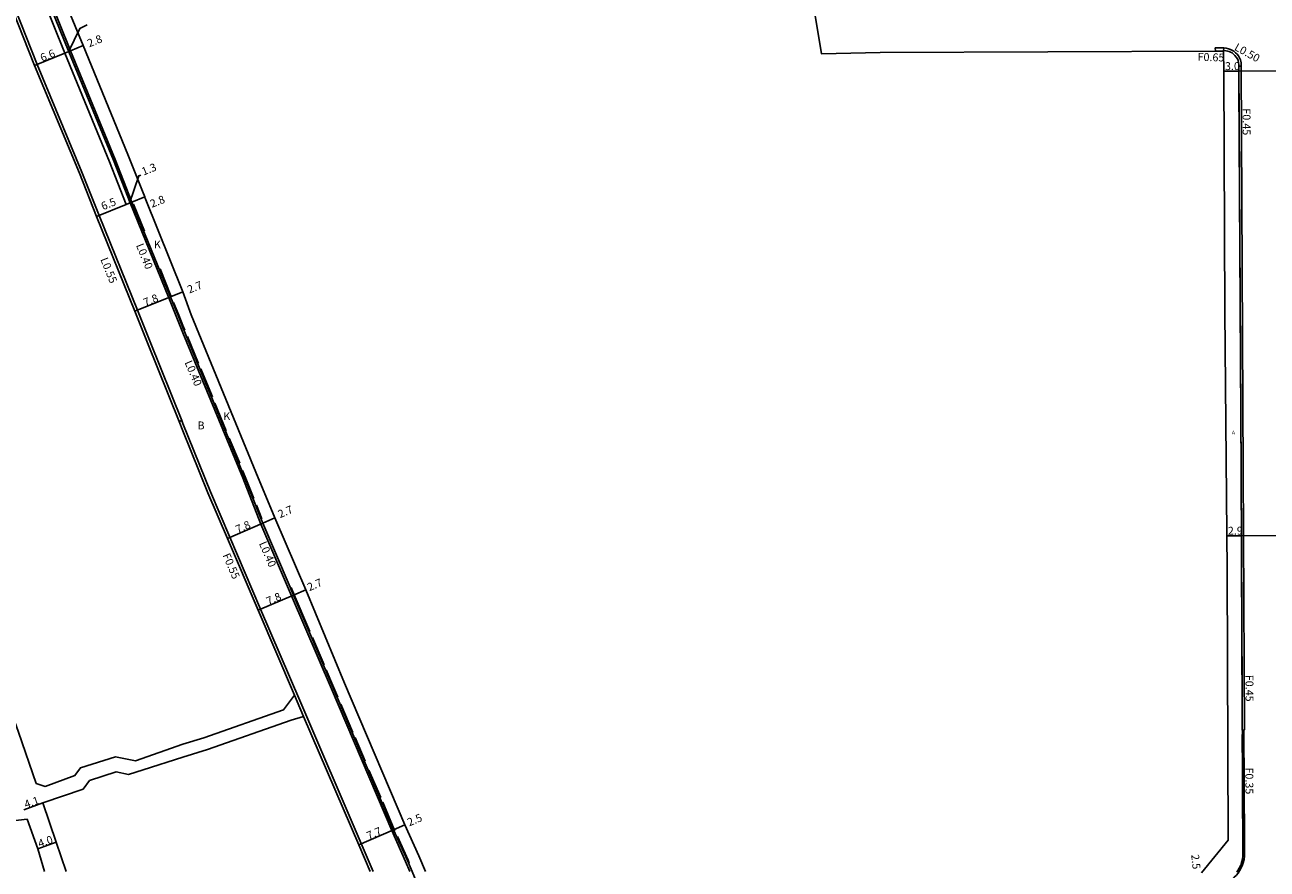
# Model space of a CAD drawing. Units: metres. Extents: x -4000 to 0, y -114000 to -111000.
# Drawn here: x -715 to -463, y -111546 to -111375 of the extents above; entities that cross this region are included whole.
import ezdxf

# ---------------------------------------------------------------- set-up
doc = ezdxf.new("R2010")
doc.units = ezdxf.units.M
doc.header["$LTSCALE"] = 2.5
for name, color, linetype in [('側溝・桝', 7, 'Continuous'), ('幅員', 7, 'Continuous'), ('歩道・分離帯・安全施設', 7, 'Continuous'), ('舗装', 7, 'Continuous'), ('道路', 7, 'Continuous')]:
    doc.layers.add(name, color=color, linetype=linetype)
doc.styles.add('YOKO_DECO', font='txt.shx', dxfattribs={"bigfont": 'extfont.shx'})

msp = doc.modelspace()

# ---------------------------------------------------------------- linework, layer by layer
at = {"layer": '側溝・桝'}
for points in [[(-683.05, -111454.86), (-689.47, -111438.88), (-692.05, -111432.47), (-699.84, -111413.24), (-703.31, -111404.47), (-712.4, -111382.63), (-716.86, -111371.32), (-732.31, -111333.15), (-750.14, -111289.14), (-757.7, -111270.97), (-761.46, -111261.33), (-767.47, -111246.38), (-767.5, -111246.31)], [(-760.46, -111246.31), (-760.4, -111246.46), (-751.31, -111268.37), (-743.73, -111286.7), (-726.07, -111330.3), (-710.47, -111368.85), (-705.99, -111380.07), (-696.91, -111402.03), (-693.54, -111410.68), (-685.69, -111429.93), (-684.18, -111433.68), (-682.82, -111437.07)], [(-473.51, -111379.24), (-471.78, -111379.29), (-471.8, -111379.96)], [(-473.44, -111379.91), (-473.51, -111379.24)], [(-468.25, -111382.98), (-468.22, -111382.98), (-468.22, -111382.61), (-468.24, -111382.29), (-468.39, -111381.69), (-468.56, -111381.29), (-468.8, -111380.87), (-469.06, -111380.56), (-469.37, -111380.24), (-469.72, -111379.94), (-470.1, -111379.71), (-470.41, -111379.58), (-470.79, -111379.44), (-471.25, -111379.34), (-471.78, -111379.29)], [(-473.94, -111548.8), (-473.9, -111549.14), (-472.99, -111549.02), (-472.27, -111548.84), (-471.79, -111548.69), (-471.32, -111548.51), (-470.81, -111548.27), (-470.47, -111548.08), (-470, -111547.78), (-469.63, -111547.47), (-469.27, -111547.1), (-468.87, -111546.62), (-468.34, -111545.81), (-468.02, -111545.14), (-467.82, -111544.57), (-467.64, -111543.89), (-467.54, -111543.15), (-467.56, -111540.23), (-467.68, -111517.54), (-467.55, -111517.54), (-467.81, -111465.02), (-468.25, -111382.98), (-468.71, -111382.98)], [(-682.82, -111437.07), (-670.7, -111466.45), (-667.01, -111475.83), (-660.78, -111490.4)], [(-683.05, -111454.86), (-683.56, -111455.06)], [(-682.82, -111455.44), (-683.05, -111454.86)], [(-682.82, -111455.44), (-677.25, -111469.3), (-673.31, -111478.52), (-667.07, -111493.09), (-659.14, -111511.64), (-646.68, -111540.65), (-644.25, -111546.31)], [(-660.78, -111490.4), (-652.72, -111509.24), (-640.48, -111537.99), (-637.68, -111544.26), (-636.8, -111546.31)], [(-660.2, -111510.55), (-659.65, -111511.85), (-658.36, -111514.86)]]:
    msp.add_lwpolyline(points, dxfattribs=at)
at = {"layer": '幅員'}
for points in [[(-706.06, -111380.04), (-703.71, -111375.31), (-702.25, -111374.6)], [(-703.05, -111378.81), (-705.64, -111379.87)], [(-706.8, -111380.34), (-712.91, -111382.84)], [(-705.64, -111379.87), (-706.8, -111380.34)], [(-471.74, -111384.02), (-468.7, -111384.01)], [(-468.7, -111384.01), (-452.58, -111383.94)], [(-693.66, -111410.75), (-691.79, -111405.25), (-691.35, -111405.1)], [(-690.56, -111409.51), (-693.16, -111410.56)], [(-694.32, -111411.02), (-700.35, -111413.45)], [(-693.16, -111410.56), (-694.32, -111411.02)], [(-685.32, -111429.77), (-692.56, -111432.68)], [(-682.82, -111428.76), (-685.32, -111429.77)], [(-666.64, -111475.67), (-664.16, -111474.59)], [(-673.81, -111478.74), (-666.64, -111475.67)], [(-471.11, -111478.25), (-468.19, -111478.24)], [(-468.19, -111478.24), (-452.14, -111478.16)], [(-667.58, -111493.31), (-660.41, -111490.24)], [(-660.41, -111490.24), (-657.93, -111489.18)], [(-715.08, -111533.77), (-711.21, -111532.41)], [(-647.19, -111540.87), (-640.11, -111537.83)], [(-640.11, -111537.83), (-637.81, -111536.85)], [(-712.28, -111541.72), (-708.51, -111540.39)]]:
    msp.add_lwpolyline(points, dxfattribs=at)
at = {"layer": '歩道・分離帯・安全施設'}
for points in [[(-694.32, -111411.02), (-697.7, -111402.35), (-706.8, -111380.34), (-711.25, -111369.17), (-726.86, -111330.62), (-744.52, -111287.02), (-755.91, -111259.06), (-760.97, -111246.31)], [(-760.03, -111246.31), (-750.94, -111268.22), (-743.36, -111286.55), (-725.7, -111330.15), (-710.1, -111368.7), (-705.64, -111379.87), (-696.54, -111401.88), (-693.16, -111410.56), (-685.32, -111429.77), (-683.81, -111433.53), (-682.82, -111436), (-670.33, -111466.3), (-666.99, -111474.85), (-666.64, -111475.67), (-661.29, -111488.18), (-660.41, -111490.24), (-652.35, -111509.09), (-640.11, -111537.83), (-637.31, -111544.1), (-636.57, -111545.83)], [(-469.14, -111546.43), (-468.63, -111545.64), (-468.33, -111545), (-468.15, -111544.47), (-467.96, -111543.8), (-467.87, -111543.16), (-467.91, -111540.24), (-468.26, -111465.07), (-468.71, -111382.56), (-468.75, -111382.28), (-468.86, -111381.8), (-469.01, -111381.47), (-469.22, -111381.13), (-469.49, -111380.81), (-469.79, -111380.53), (-470.09, -111380.29), (-470.41, -111380.11), (-470.67, -111380), (-470.99, -111379.92), (-471.34, -111379.86), (-471.79, -111379.83), (-471.8, -111379.96)], [(-469.14, -111546.43), (-468.63, -111545.64), (-468.33, -111545), (-468.15, -111544.47), (-467.96, -111543.8), (-467.87, -111543.16), (-467.91, -111540.24), (-468.26, -111465.07), (-468.71, -111382.56), (-468.75, -111382.28), (-468.86, -111381.8), (-469.01, -111381.47), (-469.22, -111381.13), (-469.49, -111380.81), (-469.79, -111380.53), (-470.09, -111380.29), (-470.41, -111380.11), (-470.67, -111380), (-470.99, -111379.92), (-471.34, -111379.86), (-471.79, -111379.83)], [(-468.22, -111473.01), (-468.26, -111465.07), (-468.69, -111386.71)], [(-692.84, -111410.93), (-690.6, -111416.43)], [(-687.47, -111424.11), (-685.26, -111429.53)], [(-684.71, -111430.88), (-683.67, -111433.47), (-682.82, -111435.6), (-682.43, -111436.55)], [(-681.91, -111437.81), (-679.65, -111443.29)], [(-679.2, -111444.38), (-676.85, -111450.07)], [(-676.35, -111451.31), (-674.03, -111456.92)], [(-673.43, -111458.39), (-671.31, -111463.52)], [(-670.73, -111464.95), (-670.19, -111466.24), (-668.46, -111470.68)], [(-667.93, -111472.04), (-666.85, -111474.79)], [(-468.14, -111490.65), (-468.16, -111484.99)], [(-660.89, -111488.72), (-660.27, -111490.18), (-657.08, -111497.65)], [(-468.01, -111517.21), (-468.11, -111495.72)], [(-656.57, -111498.83), (-654.2, -111504.38)], [(-653.76, -111505.4), (-652.21, -111509.03), (-651.4, -111510.94)], [(-650.8, -111512.35), (-648.35, -111518.11)], [(-647.91, -111519.12), (-645.86, -111523.95)], [(-467.97, -111525.93), (-468.01, -111518.5)], [(-645.1, -111525.74), (-642.72, -111531.32)], [(-642.32, -111532.27), (-639.98, -111537.77), (-639.85, -111538.05)], [(-467.91, -111540.24), (-467.95, -111531.01)], [(-639.32, -111539.24), (-637.18, -111544.04), (-636.94, -111544.59)], [(-636.57, -111545.83), (-636.36, -111546.31), (-633.86, -111552.35), (-625.11, -111572.62), (-624.03, -111575.14)]]:
    msp.add_lwpolyline(points, dxfattribs=at)
at = {"layer": '道路'}
for points in [[(-757.02, -111246.31), (-748.35, -111267.16), (-740.68, -111285.98), (-723.5, -111328.37), (-707.56, -111367.77), (-703.05, -111378.81), (-694.03, -111400.88), (-691.04, -111408.3), (-690.56, -111409.51), (-690.47, -111409.74), (-682.82, -111428.76)], [(-571.45, -111246.32), (-570.13, -111255.48), (-568.36, -111268.66), (-565.13, -111292.48), (-563.71, -111292.22), (-562.59, -111298.77), (-565.43, -111299.3), (-563.67, -111309.07), (-565.45, -111309.15), (-561.52, -111332.6), (-557.09, -111357.59), (-553.37, -111380.46), (-541.43, -111380.21), (-473.44, -111379.91)], [(-682.82, -111456.92), (-683.56, -111455.06), (-689.98, -111439.09), (-692.56, -111432.68), (-700.35, -111413.45), (-703.82, -111404.67), (-712.91, -111382.84), (-717.37, -111371.53), (-732.82, -111333.35), (-750.64, -111289.35), (-755.76, -111277.05)], [(-776.59, -111359.8), (-769.38, -111378.49), (-765.1, -111389.78), (-762.88, -111395.27), (-757.25, -111411.84), (-754.67, -111417.95), (-751.67, -111424.77), (-747.93, -111432.5), (-746.77, -111435.08), (-739.46, -111452.09), (-737.9, -111455.75), (-734.79, -111463.3), (-732.37, -111470.39), (-730.15, -111476.46), (-729.39, -111478.62), (-722.97, -111499.65), (-722.16, -111501.81), (-718.66, -111510.99), (-716.15, -111518.06), (-712.57, -111528.46)], [(-473.44, -111379.91), (-471.8, -111379.96), (-471.74, -111384.02), (-471.53, -111432.72), (-471.05, -111485.27), (-470.86, -111539.96), (-476.31, -111546.6)], [(-682.82, -111428.76), (-681.17, -111433.4), (-668.02, -111465.34), (-664.16, -111474.59), (-657.93, -111489.18)], [(-682.82, -111456.92), (-677.76, -111469.51), (-673.81, -111478.74), (-667.58, -111493.31), (-660.2, -111510.55)], [(-657.93, -111489.18), (-650.05, -111508.11), (-637.81, -111536.85), (-635.02, -111543.1), (-633.64, -111546.31)], [(-660.2, -111510.55), (-662.41, -111513.54), (-678.61, -111519.18), (-682.82, -111520.51)], [(-658.36, -111514.86), (-660.85, -111515.64), (-677.83, -111521.56), (-682.82, -111523.13)], [(-658.36, -111514.86), (-647.19, -111540.87), (-644.85, -111546.31)], [(-682.82, -111520.51), (-692.47, -111523.83), (-696.52, -111523.03), (-703.61, -111525.29), (-704.74, -111526.83), (-710.77, -111529.04), (-712.57, -111528.46)], [(-682.82, -111523.13), (-690.92, -111525.68), (-693.85, -111526.61), (-696.35, -111526.12), (-701.77, -111527.85), (-703.07, -111529.62), (-711.21, -111532.41)], [(-711.21, -111532.41), (-708.51, -111540.39), (-706.52, -111546.31)], [(-750.24, -111538.91), (-747.33, -111538.98), (-738.79, -111538.56), (-714.4, -111535.7)], [(-714.4, -111535.7), (-712.28, -111541.72), (-710.9, -111546.31)]]:
    msp.add_lwpolyline(points, dxfattribs=at)

# ---------------------------------------------------------------- texts
at = {"layer": '側溝・桝'}
for s, rotation, p in [('L0.50', 331.1869, (-469.77, -111379.62)), ('F0.65', 358.1842, (-477.1, -111381.87)), ('F0.45', 270.3161, (-467.95, -111391.54)), ('L0.40', 292.0538, (-692.38, -111419.31)), ('L0.55', 292.0546, (-699.61, -111422.16)), ('L0.40', 293.1559, (-682.53, -111443.06)), ('L0.40', 293.1559, (-667.45, -111479.77)), ('F0.55', 293.1559, (-674.83, -111482.17)), ('F0.45', 270.2667, (-467.36, -111506.41)), ('F0.35', 270.2667, (-467.39, -111525.21))]:
    msp.add_text(s, height=1.6, rotation=rotation, dxfattribs=at).set_placement(p)
at = {"layer": '幅員'}
for s, rotation, p in [('2.8', 22.231, (-701.82, -111379.17)), ('6.6', 22.2308, (-711.37, -111382.11)), ('3.0', 0.3161, (-471.52, -111383.77)), ('1.3', 21.9067, (-690.83, -111405.18)), ('6.5', 21.9062, (-699.03, -111412.21)), ('2.8', 21.9053, (-689.11, -111411.72)), ('2.7', 21.9054, (-681.54, -111429.11)), ('7.8', 21.9064, (-690.46, -111431.73)), ('2.7', 23.6011, (-663.13, -111474.67)), ('7.8', 23.1567, (-671.74, -111477.74)), ('2.9', 0.2667, (-470.93, -111478)), ('2.7', 23.156, (-657.19, -111489.48)), ('7.8', 23.156, (-665.5, -111492.31)), ('4.1', 19.3723, (-714.68, -111533.53)), ('2.5', 23.2381, (-636.92, -111537.17)), ('7.7', 23.2381, (-645.16, -111539.89)), ('4.0', 19.3723, (-711.89, -111541.48)), ('2.5', 276.2336, (-478.38, -111542.91))]:
    msp.add_text(s, height=1.6, rotation=rotation, dxfattribs=at).set_placement(p)
at = {"layer": '舗装'}
for s, p in [('K', (-688.71, -111419.94)), ('B', (-679.87, -111456.64)), ('K', (-674.64, -111454.76))]:
    msp.add_text(s, height=1.6, dxfattribs=at).set_placement(p)
at = {"layer": '舗装', "style": 'YOKO_DECO'}
msp.add_text('A', height=0.75, dxfattribs=at).set_placement((-470.12, -111457.65, 1.48))

doc.saveas('drawing.dxf')
